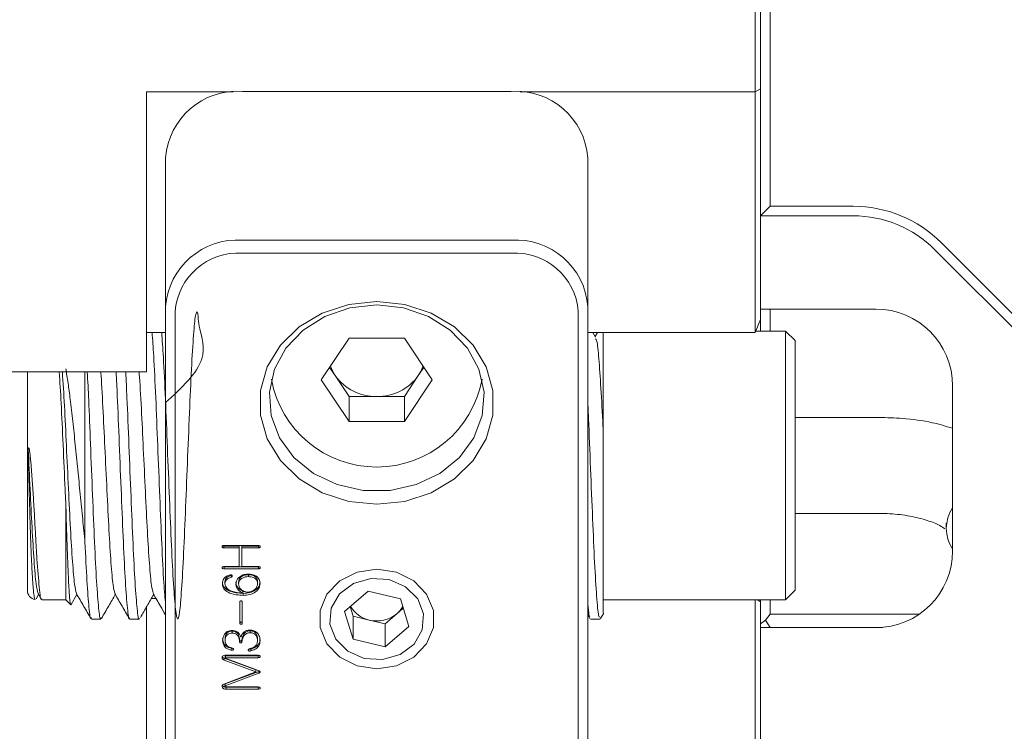
# Model space of a CAD drawing. Units: millimetres. Extents: x 0 to 667, y -1 to 558.
# Drawn here: x 206 to 220, y 142 to 152 of the extents above; entities that cross this region are included whole.
import ezdxf

# ---------------------------------------------------------------- set-up
doc = ezdxf.new("R2010")
doc.units = ezdxf.units.MM

msp = doc.modelspace()

# ---------------------------------------------------------------- linework, layer by layer
at = {"color": 7, "linetype": 'Continuous', "lineweight": 15}
for p, q in [((217.07586, 160.02118), (217.07586, 149.62638)), ((216.85678, 151.28235), (216.85678, 155.25879)), ((216.93697, 155.20992), (216.93697, 151.32497)), ((216.93697, 151.32497), (216.85678, 151.28235)), ((216.93697, 151.32497), (216.93697, 150.45098)), ((208.04808, 151.28235), (208.04808, 147.28184)), ((208.04808, 151.28235), (209.30621, 151.28235)), ((213.32586, 151.28904), (209.43697, 151.28904)), ((213.45662, 151.28235), (216.85678, 151.28235)), ((216.85678, 147.80088), (216.85678, 151.28235)), ((208.32586, 148.17401), (208.32586, 150.32679)), ((214.43697, 150.32679), (214.43697, 148.17401)), ((216.93697, 149.48749), (216.93697, 150.45098)), ((217.07586, 149.62638), (216.93697, 149.48749)), ((217.07586, 149.62638), (218.27678, 149.62638)), ((216.93697, 149.48749), (216.93697, 148.13846)), ((218.27678, 149.48749), (216.93697, 149.48749)), ((209.43697, 149.13626), (213.32586, 149.13626)), ((219.5535, 149.09755), (231.43591, 137.21513)), ((213.32586, 148.94654), (209.43697, 148.94654)), ((231.3377, 137.11692), (219.45529, 148.99934)), ((208.32586, 139.2732), (208.32586, 148.17401)), ((208.46475, 148.10457), (208.46475, 139.20375)), ((214.29808, 139.20375), (214.29808, 148.10457)), ((214.43697, 148.17401), (214.43697, 139.2732)), ((216.93697, 148.13846), (216.93697, 147.98707)), ((216.93697, 148.13846), (218.60364, 148.13846)), ((217.07586, 148.13846), (217.07586, 147.82083)), ((216.85678, 147.80088), (216.93697, 147.98707)), ((216.93697, 147.98707), (216.93697, 147.82083)), ((208.04808, 147.80088), (208.32586, 147.80088)), ((214.43697, 147.80088), (216.85678, 147.80088)), ((214.54929, 147.73351), (214.51026, 147.80088)), ((214.57605, 147.80088), (214.54316, 147.74409)), ((217.29808, 147.82083), (216.86537, 147.82083)), ((217.43697, 147.68194), (217.29808, 147.82083)), ((217.29808, 144.90416), (217.29808, 147.82083)), ((210.57954, 147.11481), (210.98048, 147.71621)), ((210.98048, 147.71621), (211.78235, 147.71621)), ((211.78235, 147.71621), (212.18329, 147.11481)), ((217.43697, 147.68194), (217.43697, 144.9736)), ((205.54808, 147.22829), (208.04808, 147.22829)), ((206.32586, 144.07083), (206.32586, 147.22829)), ((207.15919, 144.76527), (207.15919, 147.22829)), ((208.04808, 147.28184), (208.04808, 147.22829)), ((210.78001, 147.17522), (210.69991, 147.29536)), ((212.06292, 147.29536), (211.98282, 147.17522)), ((214.65919, 145.34407), (214.65919, 147.27246)), ((210.98048, 146.5134), (210.57954, 147.11481)), ((210.98048, 146.87451), (210.78001, 147.17522)), ((211.98282, 147.17522), (211.78235, 146.87451)), ((212.18329, 147.11481), (211.78235, 146.5134)), ((219.71475, 147.02734), (219.71475, 144.64044)), ((210.98048, 146.87451), (210.98048, 146.5134)), ((211.38142, 146.87451), (210.98048, 146.87451)), ((211.78235, 146.87451), (211.38142, 146.87451)), ((211.78235, 146.87451), (211.78235, 146.5134)), ((211.78235, 146.5134), (210.98048, 146.5134)), ((218.65145, 146.57083), (217.43697, 146.57083)), ((206.88142, 143.93194), (206.88142, 145.34407)), ((217.43697, 145.18194), (218.65145, 145.18194)), ((217.43697, 144.9736), (217.43697, 144.07083)), ((219.62367, 145.04305), (219.62367, 144.96531)), ((217.29808, 143.93194), (217.29808, 144.90416)), ((209.15448, 144.71374), (209.16958, 144.71044)), ((209.66831, 144.71712), (209.1651, 144.71712)), ((209.16958, 144.71044), (209.16958, 144.68266)), ((209.16958, 144.71044), (209.39091, 144.71044)), ((209.16958, 144.68266), (209.39091, 144.68266)), ((209.39091, 144.71044), (209.39091, 144.68266)), ((209.39091, 144.68266), (209.39091, 144.41432)), ((209.42927, 144.71044), (209.66831, 144.71044)), ((209.42927, 144.71044), (209.42927, 144.68266)), ((209.42927, 144.41432), (209.42927, 144.68266)), ((209.42927, 144.68266), (209.66831, 144.68266)), ((209.66831, 144.71044), (209.68355, 144.71359)), ((209.66831, 144.71044), (209.66831, 144.68266)), ((209.15674, 144.41077), (209.17254, 144.40755)), ((209.39091, 144.41432), (209.17254, 144.41432)), ((209.17254, 144.40755), (209.66831, 144.40755)), ((209.17254, 144.40755), (209.17254, 144.37977)), ((209.17254, 144.37977), (209.66831, 144.37977)), ((209.66831, 144.41432), (209.42927, 144.41432)), ((209.66831, 144.40755), (209.68361, 144.41077)), ((209.66831, 144.40755), (209.66831, 144.37977)), ((209.27287, 144.28497), (209.27287, 144.25719)), ((209.52371, 144.29519), (209.52371, 144.26742)), ((209.18434, 144.19297), (209.18434, 144.16519)), ((209.38206, 144.19041), (209.38206, 144.16263)), ((209.4425, 144.05752), (209.4425, 144.02974)), ((209.6565, 144.19041), (209.6565, 144.16263)), ((211.25929, 144.05718), (210.91733, 143.76408)), ((211.72337, 143.94726), (211.25929, 144.05718)), ((217.29808, 143.93194), (217.43697, 144.07083)), ((206.45098, 143.94565), (206.48755, 144.00877)), ((206.47982, 144.02212), (206.52727, 143.94018)), ((206.53563, 143.93194), (206.88142, 143.93194)), ((206.88142, 143.93194), (206.95269, 143.86067)), ((206.9599, 143.86515), (207.0431, 144.00877)), ((208.18716, 143.95188), (208.12126, 143.95188)), ((209.4484, 144.02429), (209.4484, 143.99652)), ((211.8455, 143.54424), (211.72337, 143.94726)), ((214.65919, 143.93194), (217.29808, 143.93194)), ((216.85678, 140.47041), (216.85678, 143.93194)), ((216.8906, 143.93194), (216.93697, 143.90459)), ((216.93697, 143.93194), (216.93697, 143.90459)), ((217.07586, 143.93194), (217.07586, 143.72204)), ((206.9559, 143.85913), (206.95927, 143.86552)), ((208.04808, 143.39045), (208.04808, 143.82557)), ((209.40118, 143.89864), (209.40118, 143.59708)), ((209.4366, 143.59708), (209.4366, 143.89864)), ((210.99752, 143.8328), (211.03946, 143.69439)), ((211.67452, 143.73102), (211.76532, 143.80885)), ((216.93697, 143.90459), (216.93697, 143.87755)), ((216.93697, 143.58263), (216.93697, 143.87755)), ((207.25154, 143.65416), (207.39042, 143.65416)), ((207.80709, 143.65416), (207.94597, 143.65416)), ((210.91733, 143.76408), (211.03946, 143.36106)), ((211.03946, 143.69439), (211.03946, 143.36106)), ((211.03946, 143.69439), (211.2715, 143.63943)), ((211.2715, 143.63943), (211.50354, 143.58447)), ((211.50354, 143.58447), (211.67452, 143.73102)), ((214.43697, 143.71235), (214.46696, 143.66054)), ((214.47394, 143.65416), (214.61283, 143.65416)), ((214.62088, 143.66342), (214.66576, 143.74095)), ((217.00545, 143.63862), (216.93697, 143.58263)), ((217.07586, 143.72204), (217.00545, 143.63862)), ((217.07586, 143.53337), (217.00545, 143.63862)), ((217.07586, 143.72204), (219.22902, 143.72204)), ((209.55027, 143.4841), (209.55027, 143.45633)), ((211.50354, 143.58447), (211.50354, 143.25114)), ((211.50354, 143.25114), (211.8455, 143.54424)), ((216.93697, 143.52933), (216.93697, 143.58263)), ((216.93697, 143.52933), (216.93697, 138.55403)), ((218.60364, 143.52933), (216.93697, 143.52933)), ((217.07586, 143.53337), (217.07586, 143.52933)), ((218.69832, 143.53337), (217.07586, 143.53337)), ((208.04808, 143.39045), (208.04808, 143.26577)), ((209.18729, 143.3691), (209.18729, 143.34132)), ((209.29058, 143.47899), (209.29058, 143.45122)), ((209.39681, 143.35377), (209.39681, 143.32599)), ((209.4307, 143.35377), (209.4307, 143.32599)), ((209.6565, 143.36654), (209.6565, 143.33877)), ((211.03946, 143.36106), (211.50354, 143.25114)), ((208.04808, 143.26577), (208.04808, 140.47041)), ((209.28314, 143.22977), (209.29647, 143.23117)), ((209.28314, 143.22977), (209.28314, 143.20199)), ((209.55912, 143.21955), (209.55912, 143.19177)), ((209.17396, 143.08779), (209.17396, 143.06001)), ((209.17396, 143.08779), (209.62994, 142.91656)), ((209.17396, 143.06001), (209.62994, 142.88878)), ((209.66678, 143.12901), (209.18434, 143.12901)), ((209.18738, 143.11707), (209.18738, 143.08929)), ((209.68011, 142.90412), (209.18871, 143.0868)), ((209.19461, 143.12224), (209.19461, 143.09447)), ((209.19461, 143.12224), (209.66383, 143.12224)), ((209.19461, 143.09447), (209.66383, 143.09447)), ((209.66383, 143.12224), (209.68181, 143.12545)), ((209.66383, 143.12224), (209.66383, 143.09447)), ((209.62994, 142.91656), (209.62994, 142.88878)), ((209.62994, 142.88878), (209.16663, 142.71244)), ((209.18871, 142.71466), (209.67421, 142.89612)), ((209.18871, 142.68689), (209.67421, 142.86834)), ((209.67421, 142.89612), (209.68306, 142.90168)), ((209.67421, 142.89612), (209.67421, 142.86834)), ((209.18434, 142.70717), (209.18434, 142.67939)), ((209.18871, 142.71466), (209.18871, 142.68689)), ((209.66678, 142.67155), (209.19461, 142.67155)), ((209.20052, 142.66611), (209.66678, 142.66611)), ((209.20052, 142.66611), (209.20052, 142.63833)), ((209.20052, 142.63833), (209.66678, 142.63833)), ((209.66678, 142.66611), (209.67974, 142.66869)), ((209.66678, 142.66611), (209.66678, 142.63833))]:
    msp.add_line(p, q, dxfattribs=at)
at = {"color": 7, "linetype": 'Continuous', "lineweight": 15, "flags": 128}
for points in [[(211.38142, 148.24891), (211.78692, 148.20627), (212.16886, 148.08082), (212.50504, 147.87986), (212.77592, 147.61507), (212.96575, 147.30183), (213.06351, 146.95835), (213.06351, 146.60459), (212.96575, 146.26112), (212.77592, 145.94788), (212.50504, 145.68309), (212.16886, 145.48213), (211.78692, 145.35668), (211.38142, 145.31404), (210.97591, 145.35668), (210.59397, 145.48213), (210.25779, 145.68309), (209.98692, 145.94788), (209.79708, 146.26112), (209.69933, 146.60459), (209.69933, 146.95835), (209.79708, 147.30183), (209.98692, 147.61507), (210.25779, 147.87986), (210.59397, 148.08082), (210.97591, 148.20627), (211.38142, 148.24891)], [(211.38142, 148.19807), (210.99456, 148.15575), (210.63202, 148.03144), (210.31656, 147.83295), (210.06802, 147.57276), (209.90199, 147.26721), (209.82893, 146.93551), (209.85341, 146.59849), (209.97391, 146.27733), (210.18284, 145.99221), (210.46708, 145.76105), (210.80878, 145.59837), (211.18645, 145.51439), (211.57638, 145.51439), (211.95405, 145.59837), (212.29575, 145.76105), (212.57999, 145.99221), (212.78892, 146.27733), (212.90942, 146.59849), (212.9339, 146.93551), (212.86084, 147.26721), (212.69481, 147.57276), (212.44627, 147.83295), (212.13081, 148.03144), (211.76827, 148.15575), (211.38142, 148.19807)], [(210.71252, 147.31428), (210.73983, 147.24577), (210.78001, 147.17522)], [(211.98282, 147.17522), (212.023, 147.24577), (212.05031, 147.31428)], [(211.38142, 144.37585), (211.66643, 144.33232), (211.91707, 144.20701), (212.1031, 144.015), (212.20209, 143.77948), (212.20209, 143.52884), (212.1031, 143.29332), (211.91707, 143.10132), (211.66643, 142.976), (211.38142, 142.93247), (211.0964, 142.976), (210.84576, 143.10132), (210.65973, 143.29332), (210.56074, 143.52884), (210.56074, 143.77948), (210.65973, 144.015), (210.84576, 144.20701), (211.0964, 144.33232), (211.38142, 144.37585)], [(212.04028, 143.49811), (212.05908, 143.72834), (211.97471, 143.94728), (211.80003, 144.1216), (211.56161, 144.22475), (211.29576, 144.24103), (211.04295, 144.16797), (210.84167, 144.01669), (210.72256, 143.81021), (210.70375, 143.57998), (210.78812, 143.36104), (210.96281, 143.18672), (211.20122, 143.08357), (211.46708, 143.06729), (211.71989, 143.14035), (211.92117, 143.29163), (212.04028, 143.49811)]]:
    msp.add_lwpolyline(points, dxfattribs=at)
at = {"color": 7, "linetype": 'Continuous', "lineweight": 15}
for centre, radius, start, end in [((209.36753, 150.2466), 1.04475, 86.188739, 175.59805), ((213.3953, 150.2466), 1.04475, 4.40195, 93.811261), ((218.27678, 147.82083), 1.80556, 45, 90), ((218.27678, 147.82083), 1.66667, 45, 90), ((209.36753, 148.09383), 1.04475, 86.188739, 175.59805), ((213.3953, 148.09383), 1.04475, 4.40195, 93.811261), ((209.37621, 148.0344), 0.91415, 86.188739, 175.59805), ((213.38662, 148.0344), 0.91415, 4.40195, 93.811261), ((218.60364, 147.02734), 1.11111, 0, 90), ((211.38142, 147.40198), 1.54916, 190.40456, 349.59544), ((211.36504, 147.59351), 0.71919, 215.564871, 271.305027), ((211.3978, 147.59351), 0.71919, 268.694973, 324.435129), ((220.15737, 144.96531), 0.53344, 146.071262, 213.928738), ((218.60364, 144.64044), 1.11111, 270, 0), ((206.46475, 144.07083), 0.13889, 180, 260.017337), ((211.35765, 144.03824), 0.408, 209.52353, 257.810565), ((211.43822, 144.00951), 0.36523, 310.315664, 331.107743), ((211.38161, 144.0874), 0.4613, 256.190197, 309.417537)]:
    msp.add_arc(centre, radius, start, end, dxfattribs=at)
for points, knots in [([(208.32586, 146.78478), (208.55622, 146.99833), (208.96846, 147.3805), (208.79371, 147.89567), (208.79992, 148.11513), (208.76033, 148.09998), (208.73492, 147.84039), (208.7033, 147.3694), (208.67591, 146.73336), (208.64527, 146.0068), (208.61656, 145.2639), (208.58745, 144.58775), (208.55709, 144.05336), (208.5294, 143.7157), (208.49843, 143.614), (208.47067, 143.75845), (208.44043, 144.13224), (208.41113, 144.69719), (208.38259, 145.3902), (208.35191, 146.13533), (208.32435, 146.84973), (208.29504, 147.44527), (208.27745, 147.6896), (208.26944, 147.80088)], [0, 0, 0, 0, 0.05959145, 0.10664319, 0.15415416, 0.20176197, 0.24873046, 0.29660929, 0.34345498, 0.39124313, 0.43845585, 0.48579565, 0.53352233, 0.58040245, 0.62829218, 0.67519688, 0.72288747, 0.77028775, 0.81744203, 0.86525553, 0.91209138, 0.95995931, 1, 1, 1, 1]), ([(208.32586, 143.86289), (208.31739, 143.95854), (208.29899, 144.16624), (208.27124, 144.72472), (208.24256, 145.41622), (208.21196, 146.16332), (208.18437, 146.87448), (208.15534, 147.45966), (208.13808, 147.69563), (208.13038, 147.80088)], [0, 0, 0, 0, 0.12785972, 0.27765815, 0.42705448, 0.57827163, 0.72650655, 0.87801065, 1, 1, 1, 1]), ([(214.65919, 147.80088), (214.65919, 147.79829), (214.65919, 147.74859), (214.65919, 147.54169), (214.65919, 147.32543), (214.65919, 147.27246)], [0, 0, 0, 0, 0.03997237, 0.76484471, 1, 1, 1, 1]), ([(214.65919, 146.35814), (214.65784, 146.38681), (214.6472, 146.6128), (214.62551, 147.0139), (214.59573, 147.43811), (214.57142, 147.6878), (214.55535, 147.70298), (214.54926, 147.70873)], [0, 0, 0, 0, 0.03884589, 0.30621861, 0.574137, 0.83845272, 1, 1, 1, 1]), ([(206.88142, 145.34407), (206.87851, 145.40485), (206.86562, 145.67455), (206.84252, 146.17281), (206.81581, 146.77861), (206.79687, 147.08405), (206.78792, 147.22829)], [0, 0, 0, 0, 0.0923023, 0.40955755, 0.72117995, 1, 1, 1, 1]), ([(207.03564, 144.02669), (207.02683, 144.05828), (207.00852, 144.12393), (206.97865, 144.46355), (206.94989, 144.94792), (206.92078, 145.53813), (206.89046, 146.15999), (206.86265, 146.76246), (206.8425, 147.07229), (206.83235, 147.22829)], [0, 0, 0, 0, 0.134819654, 0.280155252, 0.423738433, 0.567708603, 0.712856998, 0.855427311, 1, 1, 1, 1]), ([(207.15919, 144.76527), (207.1484, 144.87536), (207.12649, 145.09874), (207.09125, 145.45496), (207.05496, 145.81853), (207.01872, 146.17468), (206.98408, 146.52034), (206.94923, 146.81907), (206.91451, 147.07474), (206.89254, 147.20603), (206.88142, 147.27246)], [0, 0, 0, 0, 0.12827466, 0.26026932, 0.38854401, 0.52053891, 0.64881675, 0.78120539, 0.88930995, 1, 1, 1, 1]), ([(207.39042, 143.67111), (207.38876, 143.66572), (207.3772, 143.62811), (207.35754, 143.79296), (207.32698, 144.16428), (207.29808, 144.74567), (207.26918, 145.44508), (207.23953, 146.16555), (207.21588, 146.7894), (207.20004, 147.09739), (207.19331, 147.22829)], [0, 0, 0, 0, 0.02453289, 0.17135229, 0.32098757, 0.46910867, 0.61722977, 0.76686505, 0.90091556, 1, 1, 1, 1]), ([(207.59121, 144.02994), (207.58273, 144.05826), (207.56475, 144.11836), (207.53536, 144.44839), (207.5064, 144.92801), (207.47751, 145.5141), (207.44699, 146.14184), (207.41949, 146.72499), (207.39812, 147.10366), (207.38812, 147.22424), (207.38778, 147.22829)], [0, 0, 0, 0, 0.12932813, 0.27447948, 0.41815999, 0.5618405, 0.70699184, 0.84940796, 0.9949455, 1, 1, 1, 1]), ([(207.80709, 143.67111), (207.80543, 143.66572), (207.79387, 143.62811), (207.7742, 143.79295), (207.74364, 144.1643), (207.71475, 144.74557), (207.68584, 145.44543), (207.65536, 146.18554), (207.63157, 146.81629), (207.61564, 147.11614), (207.60968, 147.22829)], [0, 0, 0, 0, 0.024498577, 0.171112599, 0.320538564, 0.468452467, 0.61636637, 0.765792335, 0.912406357, 1, 1, 1, 1]), ([(207.94597, 143.66787), (207.94468, 143.66344), (207.9335, 143.62481), (207.91414, 143.78359), (207.88369, 144.14603), (207.85461, 144.72171), (207.82588, 145.41825), (207.7953, 146.15821), (207.77121, 146.79895), (207.75492, 147.10828), (207.7486, 147.22829)], [0, 0, 0, 0, 0.01899737, 0.16569905, 0.31504985, 0.46318998, 0.61093246, 0.76047561, 0.90706954, 1, 1, 1, 1]), ([(208.14678, 144.03291), (208.13864, 144.05813), (208.12098, 144.11285), (208.09208, 144.43357), (208.06293, 144.90786), (208.03423, 145.4915), (208.0036, 146.11844), (207.97613, 146.70509), (207.95435, 147.09201), (207.94392, 147.21899), (207.94316, 147.22829)], [0, 0, 0, 0, 0.12381639, 0.268726614, 0.412460546, 0.555808124, 0.700905244, 0.843136931, 0.988509768, 1, 1, 1, 1]), ([(214.61283, 143.68065), (214.60611, 143.68108), (214.58959, 143.68214), (214.56432, 143.96074), (214.53352, 144.44538), (214.50602, 145.09896), (214.47513, 145.82419), (214.45334, 146.41629), (214.44026, 146.69994), (214.43697, 146.77126)], [0, 0, 0, 0, 0.1135058, 0.27888548, 0.44684468, 0.61127746, 0.77930036, 0.94450847, 1, 1, 1, 1]), ([(219.71475, 146.41488), (219.6182, 146.44353), (219.38865, 146.51164), (219.02524, 146.56084), (218.76424, 146.56781), (218.65145, 146.57083)], [0, 0, 0, 0, 0.2918916, 0.69397675, 1, 1, 1, 1]), ([(206.33757, 146.10938), (206.33799, 146.11207), (206.33876, 146.11709), (206.34022, 146.1238), (206.34168, 146.12836), (206.34311, 146.13078), (206.34423, 146.13172), (206.34545, 146.13169), (206.34686, 146.13051), (206.34951, 146.12572), (206.3537, 146.11037), (206.35816, 146.0847), (206.36408, 146.04149), (206.37009, 145.98647), (206.37852, 145.89728), (206.3876, 145.785), (206.39735, 145.65021), (206.40632, 145.51577), (206.41477, 145.38154), (206.42285, 145.24711), (206.43057, 145.11392), (206.43797, 144.98237), (206.44494, 144.85456), (206.45176, 144.73486), (206.45839, 144.62342), (206.46262, 144.55649), (206.46475, 144.52293)], [0, 0, 0, 0, 0.00467755, 0.00868936, 0.01208681, 0.01342205, 0.01477071, 0.01596991, 0.01739318, 0.01990903, 0.02804063, 0.0468461, 0.06594124, 0.10340195, 0.14104608, 0.21716647, 0.29208601, 0.36749968, 0.44436078, 0.52168364, 0.6016982, 0.68220258, 0.76421378, 0.84673087, 0.92316319, 1, 1, 1, 1]), ([(206.44089, 143.9353), (206.44062, 143.93491), (206.43831, 143.93156), (206.43423, 143.94154), (206.42836, 143.95874), (206.42258, 143.99084), (206.41683, 144.0364), (206.4109, 144.09566), (206.40503, 144.16735), (206.39926, 144.25037), (206.39361, 144.34421), (206.38803, 144.4499), (206.38266, 144.56521), (206.37756, 144.68842), (206.3727, 144.81902), (206.36812, 144.95835), (206.36358, 145.10345), (206.35912, 145.25237), (206.35476, 145.40463), (206.35049, 145.56179), (206.3461, 145.73283), (206.34168, 145.91659), (206.33895, 146.04487), (206.33757, 146.10938)], [0, 0, 0, 0, 0.00583433, 0.04937553, 0.09340314, 0.14197468, 0.19088135, 0.24085486, 0.2912, 0.33967654, 0.38849311, 0.43838333, 0.48864491, 0.53686287, 0.58541545, 0.63502888, 0.68501556, 0.73293361, 0.7811975, 0.83055963, 0.88030416, 0.93981101, 1, 1, 1, 1]), ([(206.48007, 144.02316), (206.47092, 144.05821), (206.45228, 144.12961), (206.42195, 144.47887), (206.39394, 144.95837), (206.36582, 145.5248), (206.34701, 145.91394), (206.33757, 146.10938)], [0, 0, 0, 0, 0.2000266, 0.40743596, 0.61198174, 0.80512821, 1, 1, 1, 1]), ([(206.88142, 145.34407), (206.88298, 145.2924), (206.88772, 145.13599), (206.89376, 144.93624), (206.89973, 144.74937), (206.90591, 144.572), (206.91226, 144.41085), (206.91864, 144.26965), (206.92668, 144.10957), (206.93454, 143.98825), (206.94336, 143.89808), (206.94879, 143.86474), (206.95275, 143.8621), (206.95357, 143.86155)], [0, 0, 0, 0, 0.06286586, 0.19027355, 0.25494929, 0.31817096, 0.44624518, 0.5112352, 0.57553086, 0.77164371, 0.83592921, 0.96615086, 1, 1, 1, 1]), ([(214.65919, 145.34407), (214.65919, 145.25866), (214.65919, 144.96489), (214.65919, 144.49593), (214.65919, 144.03976), (214.65919, 143.76066), (214.65919, 143.74976), (214.65919, 143.74476)], [0, 0, 0, 0, 0.09277939, 0.31913392, 0.554718, 0.79540832, 1, 1, 1, 1]), ([(218.65145, 145.18194), (218.70306, 145.18103), (218.85523, 145.17835), (219.10049, 145.14793), (219.35023, 145.08584), (219.53008, 145.01099), (219.58276, 144.97412), (219.60445, 144.95894)], [0, 0, 0, 0, 0.12509604, 0.36882106, 0.60826968, 0.83879825, 1, 1, 1, 1]), ([(207.25154, 143.67401), (207.24951, 143.66782), (207.23758, 143.6314), (207.21775, 143.80285), (207.18753, 144.16975), (207.1686, 144.56749), (207.15919, 144.76527)], [0, 0, 0, 0, 0.06404439, 0.37689184, 0.69015782, 1, 1, 1, 1]), ([(209.1651, 144.71712), (209.15915, 144.71615), (209.15022, 144.71469), (209.14316, 144.70597), (209.14253, 144.69825), (209.1454, 144.69081), (209.15491, 144.68427), (209.16372, 144.6833), (209.16958, 144.68266)], [0, 0, 0, 0, 0.24923737, 0.37369869, 0.49915618, 0.62420029, 0.74939898, 1, 1, 1, 1]), ([(209.66831, 144.68266), (209.6747, 144.68327), (209.68428, 144.68419), (209.69344, 144.69042), (209.69597, 144.69555), (209.69647, 144.69968), (209.69589, 144.70381), (209.69326, 144.7089), (209.68418, 144.71513), (209.67466, 144.71632), (209.66831, 144.71712)], [0, 0, 0, 0, 0.24984236, 0.37446081, 0.43723407, 0.50000396, 0.56275245, 0.62554712, 0.75003789, 1, 1, 1, 1]), ([(206.46475, 144.52293), (206.47588, 144.37454), (206.49791, 144.08079), (206.52005, 143.9136), (206.53323, 143.94571), (206.53563, 143.95156)], [0, 0, 0, 0, 0.45503471, 0.90079659, 1, 1, 1, 1]), ([(209.17254, 144.41432), (209.16608, 144.41352), (209.15641, 144.41233), (209.14694, 144.40621), (209.14418, 144.40105), (209.14362, 144.39684), (209.1441, 144.39263), (209.14674, 144.38742), (209.15638, 144.38142), (209.16607, 144.38043), (209.17254, 144.37977)], [0, 0, 0, 0, 0.2500227, 0.37463469, 0.43735886, 0.50011731, 0.5628955, 0.62558009, 0.75011876, 1, 1, 1, 1]), ([(209.66831, 144.37977), (209.6747, 144.38047), (209.68271, 144.38134), (209.69084, 144.38574), (209.69409, 144.38884), (209.69598, 144.39271), (209.69646, 144.39685), (209.6959, 144.40098), (209.69329, 144.40608), (209.6842, 144.41233), (209.67467, 144.41352), (209.66831, 144.41432)], [0, 0, 0, 0, 0.24959373, 0.31237798, 0.37500823, 0.43771135, 0.50043662, 0.56313292, 0.62587639, 0.75025357, 1, 1, 1, 1]), ([(209.26107, 144.29297), (209.24284, 144.28765), (209.2065, 144.27704), (209.1581, 144.23151), (209.15146, 144.18875), (209.1474, 144.16263)], [0, 0, 0, 0, 0.28134236, 0.56100507, 1, 1, 1, 1]), ([(209.18434, 144.19297), (209.18574, 144.20508), (209.18853, 144.22921), (209.21921, 144.26553), (209.2525, 144.27759), (209.27287, 144.28497)], [0, 0, 0, 0, 0.28099671, 0.56011148, 1, 1, 1, 1]), ([(209.18434, 144.16519), (209.18574, 144.1773), (209.18853, 144.20144), (209.21921, 144.23775), (209.2525, 144.24981), (209.27287, 144.25719)], [0, 0, 0, 0, 0.28099671, 0.56011148, 1, 1, 1, 1]), ([(209.27287, 144.25719), (209.27546, 144.25829), (209.28062, 144.26049), (209.28723, 144.2656), (209.29015, 144.27297), (209.28906, 144.2805), (209.2855, 144.28747), (209.2759, 144.29381), (209.267, 144.29331), (209.26107, 144.29297)], [0, 0, 0, 0, 0.12567151, 0.25102411, 0.37581808, 0.50109816, 0.62635926, 0.75117684, 1, 1, 1, 1]), ([(209.27287, 144.28497), (209.27559, 144.28594), (209.27875, 144.28707), (209.28111, 144.28913), (209.28144, 144.28941)], [0, 0, 0, 0, 0.86111012, 1, 1, 1, 1]), ([(209.5178, 144.30319), (209.49308, 144.30089), (209.44383, 144.29631), (209.38588, 144.26015), (209.3529, 144.21232), (209.34676, 144.17916), (209.34369, 144.16263)], [0, 0, 0, 0, 0.28090108, 0.55935793, 0.78038823, 1, 1, 1, 1]), ([(209.38206, 144.19041), (209.38514, 144.20718), (209.39131, 144.24074), (209.43221, 144.27469), (209.47808, 144.29214), (209.50849, 144.29418), (209.52371, 144.29519)], [0, 0, 0, 0, 0.279024772, 0.558506034, 0.779024751, 1, 1, 1, 1]), ([(209.38206, 144.16263), (209.38514, 144.1794), (209.39131, 144.21296), (209.43221, 144.24692), (209.47808, 144.26436), (209.50849, 144.2664), (209.52371, 144.26742)], [0, 0, 0, 0, 0.27902477, 0.55850603, 0.77902475, 1, 1, 1, 1]), ([(209.69334, 144.16263), (209.69114, 144.1847), (209.68677, 144.22874), (209.63952, 144.2794), (209.57745, 144.29983), (209.53771, 144.30207), (209.5178, 144.30319)], [0, 0, 0, 0, 0.27986042, 0.55841143, 0.77881345, 1, 1, 1, 1]), ([(209.52371, 144.29519), (209.5427, 144.294), (209.58054, 144.29162), (209.62826, 144.26728), (209.65236, 144.22906), (209.65512, 144.20331), (209.6565, 144.19041)], [0, 0, 0, 0, 0.28084217, 0.55942093, 0.77920512, 1, 1, 1, 1]), ([(209.52371, 144.26742), (209.5427, 144.26622), (209.58054, 144.26384), (209.62826, 144.2395), (209.65236, 144.20128), (209.65512, 144.17554), (209.6565, 144.16263)], [0, 0, 0, 0, 0.28084217, 0.55942093, 0.77920512, 1, 1, 1, 1]), ([(209.1474, 144.19041), (209.1493, 144.17615), (209.15311, 144.14766), (209.1835, 144.09571), (209.28245, 144.03623), (209.38199, 144.02907), (209.4484, 144.02429)], [0, 0, 0, 0, 0.12566635, 0.25117457, 0.50034998, 1, 1, 1, 1]), ([(209.1474, 144.16263), (209.1493, 144.14838), (209.15311, 144.11988), (209.1835, 144.06793), (209.28245, 144.00845), (209.38199, 144.00129), (209.4484, 143.99652)], [0, 0, 0, 0, 0.12566635, 0.25117457, 0.50034998, 1, 1, 1, 1]), ([(209.4425, 144.02974), (209.38662, 144.03366), (209.30284, 144.03953), (209.21809, 144.08673), (209.18925, 144.12912), (209.18598, 144.15316), (209.18434, 144.16519)], [0, 0, 0, 0, 0.49981356, 0.74926537, 0.87458033, 1, 1, 1, 1]), ([(209.34369, 144.19041), (209.34524, 144.17484), (209.34832, 144.14374), (209.37975, 144.09326), (209.41871, 144.07107), (209.4425, 144.05752)], [0, 0, 0, 0, 0.28081154, 0.56093983, 1, 1, 1, 1]), ([(209.34369, 144.16263), (209.34524, 144.14706), (209.34832, 144.11596), (209.37975, 144.06548), (209.41871, 144.04329), (209.4425, 144.02974)], [0, 0, 0, 0, 0.28081154, 0.56093983, 1, 1, 1, 1]), ([(209.5178, 144.04252), (209.49777, 144.04502), (209.45767, 144.05004), (209.41265, 144.08193), (209.38674, 144.12158), (209.38362, 144.14894), (209.38206, 144.16263)], [0, 0, 0, 0, 0.27940465, 0.55923719, 0.77939006, 1, 1, 1, 1]), ([(209.4484, 144.02429), (209.48085, 144.02631), (209.54557, 144.03035), (209.62745, 144.06718), (209.68294, 144.12427), (209.68987, 144.16839), (209.69334, 144.19041)], [0, 0, 0, 0, 0.28097035, 0.5604309, 0.78054727, 1, 1, 1, 1]), ([(209.4484, 143.99652), (209.48085, 143.99854), (209.54557, 144.00257), (209.62745, 144.0394), (209.68294, 144.09649), (209.68987, 144.14061), (209.69334, 144.16263)], [0, 0, 0, 0, 0.28097035, 0.5604309, 0.78054727, 1, 1, 1, 1]), ([(209.6565, 144.16263), (209.6534, 144.14525), (209.64719, 144.11046), (209.60864, 144.07319), (209.565, 144.04827), (209.53353, 144.04443), (209.5178, 144.04252)], [0, 0, 0, 0, 0.279506047, 0.559389988, 0.779875921, 1, 1, 1, 1]), ([(207.03537, 144.02212), (207.07027, 143.96188), (207.14007, 143.84138), (207.20985, 143.72083), (207.24474, 143.66054)], [0, 0, 0, 0, 0.49992766, 1, 1, 1, 1]), ([(207.39866, 143.66342), (207.4336, 143.72379), (207.50024, 143.83894), (207.56693, 143.95402), (207.59866, 144.00877)], [0, 0, 0, 0, 0.52425984, 1, 1, 1, 1]), ([(207.59093, 144.02212), (207.62582, 143.96188), (207.69563, 143.84138), (207.7654, 143.72083), (207.80029, 143.66054)], [0, 0, 0, 0, 0.499927661, 1, 1, 1, 1]), ([(207.9613, 143.67566), (207.99388, 143.73195), (208.05816, 143.84302), (208.12249, 143.95402), (208.15421, 144.00877)], [0, 0, 0, 0, 0.50679146, 1, 1, 1, 1]), ([(208.14648, 144.02212), (208.18138, 143.96188), (208.24118, 143.85864), (208.30096, 143.75536), (208.32586, 143.71235)], [0, 0, 0, 0, 0.58351936, 1, 1, 1, 1]), ([(209.4366, 143.89864), (209.43585, 143.90327), (209.43473, 143.9102), (209.42692, 143.91695), (209.41893, 143.91833), (209.41099, 143.91687), (209.40313, 143.91019), (209.40196, 143.90326), (209.40118, 143.89864)], [0, 0, 0, 0, 0.25027273, 0.37516397, 0.50012965, 0.62495082, 0.74983841, 1, 1, 1, 1]), ([(214.46713, 143.69103), (214.46237, 143.69067), (214.45223, 143.68988), (214.44226, 143.81038), (214.43697, 143.87426)], [0, 0, 0, 0, 0.46991327, 1, 1, 1, 1]), ([(209.40118, 143.62485), (209.40199, 143.62026), (209.40319, 143.61337), (209.411, 143.60668), (209.41893, 143.60528), (209.4269, 143.60661), (209.43467, 143.61337), (209.43582, 143.62026), (209.4366, 143.62485)], [0, 0, 0, 0, 0.25018489, 0.3748906, 0.49990213, 0.62504417, 0.7497105, 1, 1, 1, 1]), ([(209.2861, 143.48955), (209.26364, 143.48663), (209.21878, 143.48079), (209.16322, 143.42499), (209.15618, 143.37542), (209.15188, 143.34511)], [0, 0, 0, 0, 0.28028383, 0.55996505, 1, 1, 1, 1]), ([(209.41157, 143.39499), (209.40686, 143.40918), (209.39749, 143.43747), (209.3659, 143.46962), (209.3261, 143.48683), (209.29943, 143.48864), (209.2861, 143.48955)], [0, 0, 0, 0, 0.28061356, 0.55938167, 0.77963872, 1, 1, 1, 1]), ([(209.40118, 143.59708), (209.40199, 143.59248), (209.40319, 143.5856), (209.411, 143.5789), (209.41893, 143.5775), (209.4269, 143.57883), (209.43467, 143.58559), (209.43582, 143.59248), (209.4366, 143.59708)], [0, 0, 0, 0, 0.25018489, 0.3748906, 0.49990213, 0.62504417, 0.7497105, 1, 1, 1, 1]), ([(209.54731, 143.49466), (209.52953, 143.49302), (209.49406, 143.48973), (209.44262, 143.45388), (209.42519, 143.41735), (209.41452, 143.39499)], [0, 0, 0, 0, 0.280587292, 0.55975704, 1, 1, 1, 1]), ([(209.4307, 143.35377), (209.43325, 143.37083), (209.43834, 143.40489), (209.46406, 143.44796), (209.50346, 143.47847), (209.53466, 143.48223), (209.55027, 143.4841)], [0, 0, 0, 0, 0.28087433, 0.56088051, 0.78046121, 1, 1, 1, 1]), ([(209.69334, 143.34132), (209.69169, 143.36218), (209.68842, 143.4038), (209.65539, 143.45621), (209.60412, 143.48925), (209.56626, 143.49286), (209.54731, 143.49466)], [0, 0, 0, 0, 0.28075192, 0.5601682, 0.77984354, 1, 1, 1, 1]), ([(209.55027, 143.4841), (209.5683, 143.48159), (209.60438, 143.47655), (209.65039, 143.43201), (209.65418, 143.39138), (209.6565, 143.36654)], [0, 0, 0, 0, 0.27959239, 0.55950609, 1, 1, 1, 1]), ([(209.15188, 143.37289), (209.15395, 143.35423), (209.15809, 143.31706), (209.18822, 143.26994), (209.23423, 143.24153), (209.26687, 143.23368), (209.28314, 143.22977)], [0, 0, 0, 0, 0.28091249, 0.55973404, 0.78052973, 1, 1, 1, 1]), ([(209.15188, 143.34511), (209.15395, 143.32645), (209.15809, 143.28928), (209.18822, 143.24217), (209.23423, 143.21375), (209.26687, 143.20591), (209.28314, 143.20199)], [0, 0, 0, 0, 0.28091249, 0.55973404, 0.78052973, 1, 1, 1, 1]), ([(209.18729, 143.3691), (209.18846, 143.38398), (209.19079, 143.41369), (209.21297, 143.45187), (209.24994, 143.47541), (209.27701, 143.4778), (209.29058, 143.47899)], [0, 0, 0, 0, 0.280726219, 0.560470461, 0.779730642, 1, 1, 1, 1]), ([(209.18729, 143.34132), (209.18846, 143.3562), (209.19079, 143.38591), (209.21297, 143.4241), (209.24994, 143.44763), (209.27701, 143.45002), (209.29058, 143.45122)], [0, 0, 0, 0, 0.28072622, 0.56047046, 0.77973064, 1, 1, 1, 1]), ([(209.2861, 143.23522), (209.27068, 143.23924), (209.23984, 143.2473), (209.20667, 143.2753), (209.19008, 143.30859), (209.18822, 143.3304), (209.18729, 143.34132)], [0, 0, 0, 0, 0.279498, 0.55915431, 0.77932035, 1, 1, 1, 1]), ([(209.29058, 143.47899), (209.303, 143.47758), (209.32779, 143.47477), (209.36012, 143.4563), (209.38883, 143.41552), (209.39352, 143.37922), (209.39681, 143.35377)], [0, 0, 0, 0, 0.18715918, 0.37366311, 0.56074489, 1, 1, 1, 1]), ([(209.29058, 143.45122), (209.303, 143.44981), (209.32779, 143.44699), (209.36012, 143.42852), (209.38883, 143.38774), (209.39352, 143.35144), (209.39681, 143.32599)], [0, 0, 0, 0, 0.18715918, 0.37366311, 0.56074489, 1, 1, 1, 1]), ([(209.39681, 143.35377), (209.39754, 143.34937), (209.39864, 143.34277), (209.40495, 143.3369), (209.40975, 143.33539), (209.41477, 143.33501), (209.42123, 143.33619), (209.42841, 143.34287), (209.42978, 143.34941), (209.4307, 143.35377)], [0, 0, 0, 0, 0.24940166, 0.37455795, 0.43706682, 0.5004776, 0.62522167, 0.75050021, 1, 1, 1, 1]), ([(209.41452, 143.39499), (209.41423, 143.39471), (209.41385, 143.39434), (209.41324, 143.39405), (209.41283, 143.39404), (209.41246, 143.39421), (209.41203, 143.39453), (209.41175, 143.39481), (209.41157, 143.39499)], [0, 0, 0, 0, 0.34470135, 0.45308168, 0.54994332, 0.6558791, 0.77986867, 1, 1, 1, 1]), ([(209.4307, 143.32599), (209.43325, 143.34305), (209.43834, 143.37712), (209.46406, 143.42018), (209.50346, 143.45069), (209.53466, 143.45445), (209.55027, 143.45633)], [0, 0, 0, 0, 0.28087433, 0.56088051, 0.78046121, 1, 1, 1, 1]), ([(209.55027, 143.45633), (209.5683, 143.45381), (209.60438, 143.44877), (209.65039, 143.40423), (209.65418, 143.36361), (209.6565, 143.33877)], [0, 0, 0, 0, 0.27959239, 0.55950609, 1, 1, 1, 1]), ([(209.55912, 143.21955), (209.58002, 143.2262), (209.62168, 143.23946), (209.66766, 143.27762), (209.69044, 143.32382), (209.69237, 143.35401), (209.69334, 143.3691)], [0, 0, 0, 0, 0.28060011, 0.55935307, 0.77972514, 1, 1, 1, 1]), ([(209.55912, 143.19177), (209.58002, 143.19842), (209.62168, 143.21168), (209.66766, 143.24985), (209.69044, 143.29604), (209.69237, 143.32623), (209.69334, 143.34132)], [0, 0, 0, 0, 0.28060011, 0.55935307, 0.77972514, 1, 1, 1, 1]), ([(209.28314, 143.20199), (209.28912, 143.20194), (209.2966, 143.20187), (209.30442, 143.20551), (209.30744, 143.20837), (209.30916, 143.21195), (209.30962, 143.21702), (209.30826, 143.22345), (209.3003, 143.23141), (209.29178, 143.23369), (209.2861, 143.23522)], [0, 0, 0, 0, 0.2494077, 0.31235802, 0.37493104, 0.43774857, 0.50057428, 0.6254013, 0.75033205, 1, 1, 1, 1]), ([(209.39681, 143.32599), (209.39754, 143.32159), (209.39864, 143.31499), (209.40495, 143.30913), (209.40975, 143.30761), (209.41477, 143.30723), (209.42123, 143.30841), (209.42841, 143.3151), (209.42978, 143.32164), (209.4307, 143.32599)], [0, 0, 0, 0, 0.24940166, 0.37455795, 0.43706682, 0.5004776, 0.62522167, 0.75050021, 1, 1, 1, 1]), ([(209.54283, 143.22499), (209.53653, 143.22259), (209.52864, 143.21958), (209.52331, 143.21213), (209.52152, 143.20652), (209.5226, 143.20055), (209.5258, 143.19542), (209.531, 143.19165), (209.54261, 143.18879), (209.55251, 143.19058), (209.55912, 143.19177)], [0, 0, 0, 0, 0.24898025, 0.31170354, 0.37443729, 0.49934316, 0.56204943, 0.62478503, 0.74961626, 1, 1, 1, 1]), ([(209.53311, 143.21961), (209.53515, 143.21893), (209.54347, 143.21617), (209.55239, 143.21809), (209.55912, 143.21955)], [0, 0, 0, 0, 0.24549881, 1, 1, 1, 1]), ([(209.6565, 143.33877), (209.65475, 143.32351), (209.65124, 143.293), (209.61384, 143.24545), (209.56978, 143.23275), (209.54283, 143.22499)], [0, 0, 0, 0, 0.27996938, 0.55974073, 1, 1, 1, 1]), ([(209.18434, 143.12901), (209.17445, 143.12752), (209.1596, 143.12528), (209.14658, 143.11179), (209.14296, 143.09936), (209.1436, 143.08653), (209.15265, 143.071), (209.16544, 143.0644), (209.17396, 143.06001)], [0, 0, 0, 0, 0.24908677, 0.37413013, 0.49941436, 0.6247893, 0.75019888, 1, 1, 1, 1]), ([(209.14717, 143.11004), (209.14835, 143.10768), (209.15342, 143.09753), (209.16504, 143.09202), (209.17396, 143.08779)], [0, 0, 0, 0, 0.23314116, 1, 1, 1, 1]), ([(209.18739, 143.11707), (209.18739, 143.11709), (209.18724, 143.11757), (209.18775, 143.11857), (209.1898, 143.12075), (209.19248, 143.12158), (209.19461, 143.12224)], [0, 0, 0, 0, 0.00575756, 0.17358316, 0.33925788, 1, 1, 1, 1]), ([(209.18871, 143.0868), (209.18837, 143.08719), (209.1877, 143.08794), (209.18722, 143.08936), (209.18769, 143.09079), (209.18987, 143.09298), (209.1925, 143.09381), (209.19461, 143.09447)], [0, 0, 0, 0, 0.12864915, 0.24977478, 0.37641089, 0.50142401, 1, 1, 1, 1]), ([(209.66383, 143.09447), (209.6704, 143.09508), (209.68025, 143.096), (209.69053, 143.10125), (209.69411, 143.10617), (209.69506, 143.11043), (209.69474, 143.11473), (209.693, 143.1188), (209.68989, 143.1222), (209.68168, 143.12708), (209.67339, 143.12816), (209.66678, 143.12901)], [0, 0, 0, 0, 0.2499501, 0.37450496, 0.43729351, 0.4997308, 0.56252449, 0.62516617, 0.68774392, 0.7505018, 1, 1, 1, 1]), ([(209.67421, 142.86834), (209.67798, 142.87045), (209.68549, 142.87465), (209.69313, 142.88272), (209.69333, 142.89086), (209.68905, 142.898), (209.68369, 142.90167), (209.68011, 142.90412)], [0, 0, 0, 0, 0.25075712, 0.49947071, 0.62442729, 0.74986713, 1, 1, 1, 1]), ([(209.16663, 142.71244), (209.16217, 142.70981), (209.15325, 142.70456), (209.14488, 142.69201), (209.14367, 142.6779), (209.14652, 142.66402), (209.15535, 142.65192), (209.17354, 142.64127), (209.18973, 142.6395), (209.20052, 142.63833)], [0, 0, 0, 0, 0.12519807, 0.24989571, 0.3749986, 0.50025869, 0.62501754, 0.7500974, 1, 1, 1, 1]), ([(209.1472, 142.69346), (209.1473, 142.69299), (209.14838, 142.68798), (209.15569, 142.67978), (209.17336, 142.669), (209.18965, 142.66726), (209.20052, 142.66611)], [0, 0, 0, 0, 0.02478639, 0.26824542, 0.51233086, 1, 1, 1, 1]), ([(209.19461, 142.67155), (209.19242, 142.67219), (209.18936, 142.67307), (209.18618, 142.67534), (209.18451, 142.67737), (209.18414, 142.68002), (209.18544, 142.68344), (209.1874, 142.68551), (209.18871, 142.68689)], [0, 0, 0, 0, 0.279957438, 0.390007391, 0.500232724, 0.624870311, 0.749717168, 1, 1, 1, 1]), ([(209.18446, 142.70719), (209.18442, 142.70738), (209.18421, 142.70844), (209.18558, 142.71123), (209.18746, 142.71329), (209.18871, 142.71466)], [0, 0, 0, 0, 0.06796554, 0.37815579, 1, 1, 1, 1]), ([(209.66678, 142.63833), (209.67307, 142.63894), (209.6825, 142.63986), (209.69183, 142.64565), (209.69454, 142.65065), (209.69505, 142.65474), (209.69445, 142.65883), (209.69163, 142.66377), (209.68247, 142.66968), (209.67306, 142.6708), (209.66678, 142.67155)], [0, 0, 0, 0, 0.2500072, 0.3745069, 0.43711829, 0.49989115, 0.56265131, 0.62530433, 0.74986097, 1, 1, 1, 1])]:
    msp.add_open_spline(points, degree=3, knots=knots, dxfattribs=at)

doc.saveas('drawing.dxf')
